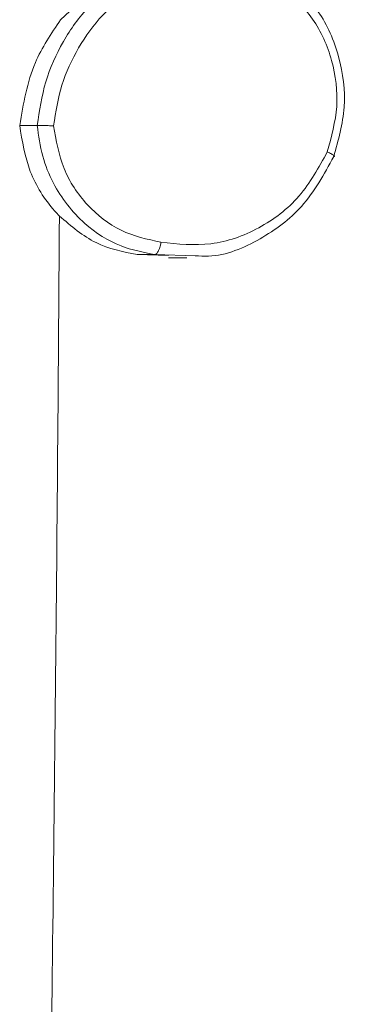
# Model space of a CAD drawing. Units: millimetres. Extents: x -4534 to 374087, y -3372 to 6193.
# Drawn here: x 195 to 200, y 2876 to 2892 of the extents above; entities that cross this region are included whole.
import ezdxf

# ---------------------------------------------------------------- set-up
doc = ezdxf.new("R2010")
doc.units = ezdxf.units.MM
doc.layers.add('Toestel 2D', color=7, linetype='Continuous', lineweight=20)
doc.layers.add('VP-EQ', color=7, linetype='Continuous', true_color=0x8a3492)

# ---------------------------------------------------------------- blocks, each defined once
blk = doc.blocks.new('wd1494')
at = {"layer": 'VP-EQ', "color": 0, "linetype": 'Continuous', "lineweight": 18}
for p, q in [((1154.9664, 1423.5048), (1155.0352, 1423.5695)), ((1154.9296, 1423.3378), (1154.9018, 1423.3378)), ((1155.1367, 1423.1321), (1155.0872, 1423.1337)), ((1155.0872, 1423.1337), (1155.1151, 1423.1337)), ((1155.1788, 1423.1319), (1155.1151, 1423.1337)), ((1155.1366, 1423.1286), (1155.1658, 1423.1286))]:
    blk.add_line(p, q, dxfattribs=at)
blk.add_arc((947.1064, 1424.5476), 207.8625, 359.186765, 359.627063, dxfattribs=at)
for points, knots in [([(1154.9296, 1423.3378), (1154.933, 1423.361), (1154.9399, 1423.4074), (1154.9688, 1423.4714), (1155.0092, 1423.528), (1155.0449, 1423.5557), (1155.0628, 1423.5695)], [0, 0, 0, 0, 0.2499516, 0.500039, 0.7500375, 1, 1, 1, 1]), ([(1155.3198, 1423.574), (1155.3388, 1423.5565), (1155.3769, 1423.5214), (1155.4089, 1423.4472), (1155.4193, 1423.366), (1155.4048, 1423.3144), (1155.3976, 1423.2885)], [0, 0, 0, 0, 0.249914, 0.499957, 0.749897, 1, 1, 1, 1]), ([(1154.9553, 1423.3374), (1154.9588, 1423.359), (1154.9656, 1423.4022), (1154.9932, 1423.4614), (1155.0308, 1423.5142), (1155.064, 1423.54), (1155.0806, 1423.5529)], [0, 0, 0, 0, 0.249977, 0.500103, 0.750083, 1, 1, 1, 1]), ([(1155.3158, 1423.5575), (1155.3332, 1423.5414), (1155.3679, 1423.5091), (1155.3976, 1423.4414), (1155.4071, 1423.3671), (1155.3939, 1423.3197), (1155.3874, 1423.296)], [0, 0, 0, 0, 0.250057, 0.49997, 0.749839, 1, 1, 1, 1]), ([(1154.9018, 1423.3378), (1154.9076, 1423.372), (1154.9179, 1423.4328), (1154.9516, 1423.4829), (1154.9664, 1423.5048)], [0, 0, 0, 0, 0.562225, 1, 1, 1, 1]), ([(1154.9018, 1423.3378), (1154.9058, 1423.313), (1154.9138, 1423.2635), (1154.943, 1423.2176), (1154.962, 1423.1973), (1154.9646, 1423.1946)], [0, 0, 0, 0, 0.464222, 0.928508, 1, 1, 1, 1]), ([(1154.9553, 1423.3374), (1154.9539, 1423.3374), (1154.951, 1423.3374), (1154.9467, 1423.3374), (1154.9425, 1423.3375), (1154.9377, 1423.3375), (1154.9327, 1423.3377), (1154.9306, 1423.3378), (1154.9296, 1423.3378)], [0, 0, 0, 0, 0.143864, 0.282127, 0.415455, 0.542906, 0.781808, 1, 1, 1, 1]), ([(1154.9296, 1423.3378), (1154.9317, 1423.3214), (1154.9359, 1423.2897), (1154.9583, 1423.2346), (1154.999, 1423.1824), (1155.0571, 1423.1451), (1155.097, 1423.1373), (1155.1151, 1423.1337)], [0, 0, 0, 0, 0.160434, 0.310973, 0.580425, 0.810206, 1, 1, 1, 1]), ([(1154.9553, 1423.3374), (1154.9593, 1423.3143), (1154.9673, 1423.268), (1155.0063, 1423.2099), (1155.0601, 1423.1675), (1155.1032, 1423.1579), (1155.1248, 1423.1531)], [0, 0, 0, 0, 0.250231, 0.500033, 0.750068, 1, 1, 1, 1]), ([(1155.3874, 1423.296), (1155.3739, 1423.2715), (1155.347, 1423.2224), (1155.2809, 1423.1721), (1155.2041, 1423.145), (1155.1512, 1423.1504), (1155.1248, 1423.1531)], [0, 0, 0, 0, 0.2502872, 0.5000989, 0.7500509, 1, 1, 1, 1]), ([(1155.3976, 1423.2885), (1155.3823, 1423.2606), (1155.3532, 1423.2075), (1155.2817, 1423.1553), (1155.2214, 1423.1293), (1155.1859, 1423.1314), (1155.1788, 1423.1319)], [0, 0, 0, 0, 0.3232295, 0.6151954, 0.9234076, 1, 1, 1, 1]), ([(1155.3976, 1423.2885), (1155.3982, 1423.2886), (1155.3993, 1423.2887), (1155.3984, 1423.29), (1155.3964, 1423.2913), (1155.3941, 1423.2927), (1155.3911, 1423.2943), (1155.3886, 1423.2954), (1155.3874, 1423.296)], [0, 0, 0, 0, 0.216343, 0.45473, 0.581986, 0.715656, 0.854866, 1, 1, 1, 1]), ([(1154.9646, 1423.1946), (1154.983, 1423.1787), (1155.0191, 1423.1475), (1155.0648, 1423.1383), (1155.0872, 1423.1337)], [0, 0, 0, 0, 0.510445, 1, 1, 1, 1]), ([(1155.1151, 1423.1337), (1155.1159, 1423.134), (1155.1176, 1423.1344), (1155.1199, 1423.1376), (1155.1217, 1423.1413), (1155.123, 1423.1448), (1155.1241, 1423.1488), (1155.1246, 1423.1517), (1155.1248, 1423.1531)], [0, 0, 0, 0, 0.219123, 0.458281, 0.58549, 0.719089, 0.856873, 1, 1, 1, 1])]:
    blk.add_open_spline(points, degree=3, knots=knots, dxfattribs=at)
blk = doc.blocks.new('VPL-03-WD1494')
at = {"layer": 'Toestel 2D', "color": 0, "xscale": 10, "yscale": 10, "zscale": 10}
blk.add_blockref('wd1494', (-11354.205, -11343.024), dxfattribs=at)

msp = doc.modelspace()

# ---------------------------------------------------------------- block references
msp.add_blockref('VPL-03-WD1494', (0, 0))

doc.saveas('drawing.dxf')
